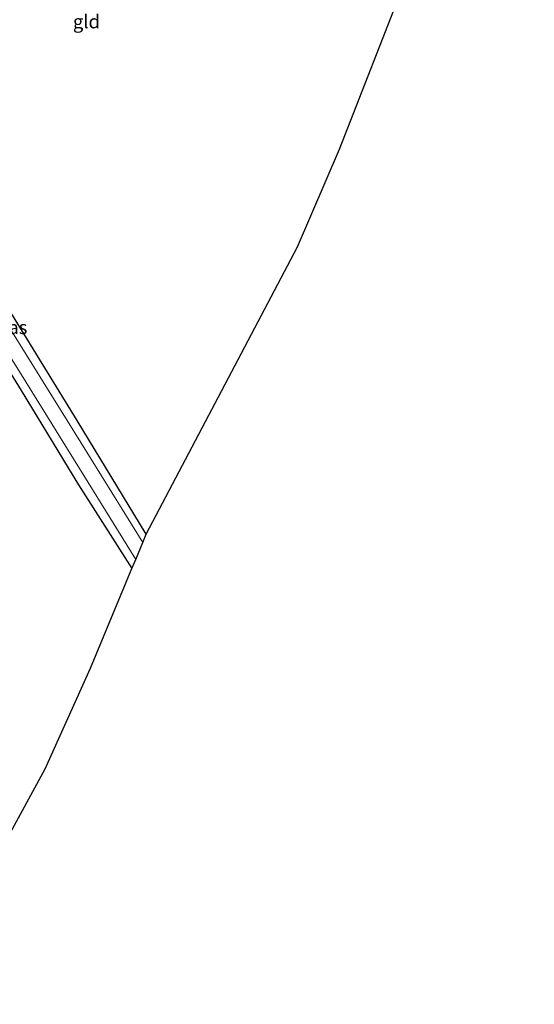
# Model space of a CAD drawing. Units: metres. Extents: x 100277 to 109942, y 499998 to 506250.
# Drawn here: x 108665 to 108761, y 501920 to 502102 of the extents above; entities that cross this region are included whole.
import ezdxf
from ezdxf.enums import TextEntityAlignment as Align

# ---------------------------------------------------------------- set-up
doc = ezdxf.new("R2010")
doc.units = ezdxf.units.M
doc.layers.add('B-ME-GW-INSTEEKWATERGANG-L-B1', color=10, linetype='Continuous')
doc.layers.add('B-ME-KG-KADASTRAAL-OPNAMEDTMGRENS-L-B1', color=10, linetype='Continuous')
for name, color, linetype, lineweight in [('B-ME-IE-GRASLAND-GV-B6', 93, 'Continuous', 18), ('B-ME-IE-GRONDWERKLIJN-GROND_INGERICHT-GV-B6', 253, 'Continuous', 18), ('B-ME-OG-WATER-GV-B6', 153, 'Continuous', 18)]:
    doc.layers.add(name, color=color, linetype=linetype, lineweight=lineweight)
doc.styles.add('NLCS-ISO', font='NLCS-ISO.TTF')

msp = doc.modelspace()

# ---------------------------------------------------------------- linework, layer by layer
at = {"layer": 'B-ME-GW-INSTEEKWATERGANG-L-B1'}
msp.add_polyline3d([(108688.718, 502006.803, -1.217), (108675.923, 502027.858, -1.122), (108663.901, 502047.429, -1.122), (108650.435, 502068.645, -1.1), (108640.448, 502084.485, -1.044), (108639.416, 502085.085, -1.083), (108638.466, 502084.727, -1.121), (108637.811, 502083.676, -1.216), (108636.672, 502081.605, -1.23), (108636.656, 502080.475, -1.236), (108638.769, 502077.405, -1.211), (108651.963, 502055.336, -1.069), (108665.475, 502033.463, -1.089), (108676.17, 502015.925, -1.058), (108686.06, 502000.388, -1.058)], dxfattribs=at)
at = {"layer": 'B-ME-IE-GRASLAND-GV-B6'}
for points in [[(108688.064, 502005.222, -1.877), (108676.593, 502023.769, -1.877), (108663.888, 502044.184, -1.877), (108649.997, 502067.07, -1.877), (108639.866, 502083.092, -1.877), (108639.41, 502083.327, -1.877), (108639.142, 502083.338, -1.877), (108638.498, 502082.798, -1.877), (108637.811, 502083.676, -1.216), (108638.466, 502084.727, -1.121), (108639.416, 502085.085, -1.083), (108640.448, 502084.485, -1.044), (108650.435, 502068.645, -1.1), (108663.901, 502047.429, -1.122), (108675.923, 502027.858, -1.122), (108688.718, 502006.803, -1.217), (108688.064, 502005.222, -1.877)], [(108686.06, 502000.388, -1.058), (108676.17, 502015.925, -1.058), (108665.475, 502033.463, -1.089), (108651.963, 502055.336, -1.069), (108638.769, 502077.405, -1.211), (108636.656, 502080.475, -1.236), (108636.672, 502081.605, -1.23), (108637.811, 502083.676, -1.216), (108638.498, 502082.798, -1.877), (108637.503, 502081.652, -1.877), (108637.486, 502081.134, -1.877), (108637.609, 502080.709, -1.877), (108637.852, 502080.393, -1.877), (108645.81, 502067.693, -1.877), (108664.764, 502037.653, -1.877), (108686.77, 502002.103, -1.877), (108686.06, 502000.388, -1.058)]]:
    msp.add_polyline3d(points, dxfattribs=at)
at = {"layer": 'B-ME-IE-GRONDWERKLIJN-GROND_INGERICHT-GV-B6'}
for points in [[(108748.944, 502140.683, -1.042), (108724.551, 502078.254, -1.092), (108716.784, 502060.135, -1.211), (108688.718, 502006.803, -1.217)], [(108688.718, 502006.803, -1.217), (108675.923, 502027.858, -1.122), (108663.901, 502047.429, -1.122), (108650.435, 502068.645, -1.1), (108640.448, 502084.485, -1.044), (108639.416, 502085.085, -1.083), (108638.466, 502084.727, -1.121), (108637.811, 502083.676, -1.216), (108636.257, 502085.785, -0.956), (108641.881, 502097.262, -0.842), (108650.753, 502115.094, -0.845)], [(108651.963, 502055.336, -1.069), (108665.475, 502033.463, -1.089), (108676.17, 502015.925, -1.058), (108686.06, 502000.388, -1.058), (108678.353, 501981.899, -1.214), (108669.98, 501963.228, -1.364), (108653.1, 501932.424, -0.961)]]:
    msp.add_polyline3d(points, dxfattribs=at)
at = {"layer": 'B-ME-KG-KADASTRAAL-OPNAMEDTMGRENS-L-B1'}
msp.add_polyline3d([(108647.631, 501919.527, -0.783), (108653.1, 501932.424, -0.961), (108669.98, 501963.228, -1.364), (108678.353, 501981.899, -1.214), (108686.06, 502000.388, -1.058), (108686.77, 502002.103, -1.877), (108688.064, 502005.222, -1.877), (108688.718, 502006.803, -1.217), (108716.784, 502060.135, -1.211), (108724.551, 502078.254, -1.092), (108748.944, 502140.683, -1.042), (108758.113, 502166.931, -1.189), (108759.051, 502169.977, -2.204), (108759.867, 502172.621, -2.204), (108760.729, 502175.413, -1.194)], dxfattribs=at)
at = {"layer": 'B-ME-OG-WATER-GV-B6'}
msp.add_polyline3d([(108686.77, 502002.103, -1.877), (108664.764, 502037.653, -1.877), (108645.81, 502067.693, -1.877), (108637.852, 502080.393, -1.877), (108637.609, 502080.709, -1.877), (108637.486, 502081.134, -1.877), (108637.503, 502081.652, -1.877), (108638.498, 502082.798, -1.877), (108639.142, 502083.338, -1.877), (108639.41, 502083.327, -1.877), (108639.866, 502083.092, -1.877), (108649.997, 502067.07, -1.877), (108663.888, 502044.184, -1.877), (108676.593, 502023.769, -1.877), (108688.064, 502005.222, -1.877), (108686.77, 502002.103, -1.877)], dxfattribs=at)

# ---------------------------------------------------------------- texts
at = {"layer": 'B-ME-IE-GRASLAND-GV-B6', "ltscale": 0.2, "style": 'NLCS-ISO'}
msp.add_text('gras', height=2.5, dxfattribs=at).set_placement((108663.2645, 502045.1535), align=Align.MIDDLE_CENTER)
at = {"layer": 'B-ME-IE-GRONDWERKLIJN-GROND_INGERICHT-GV-B6', "ltscale": 0.2, "style": 'NLCS-ISO'}
msp.add_text('gld', height=2.5, dxfattribs=at).set_placement((108677.6137, 502101.9226), align=Align.MIDDLE_CENTER)

doc.saveas('drawing.dxf')
